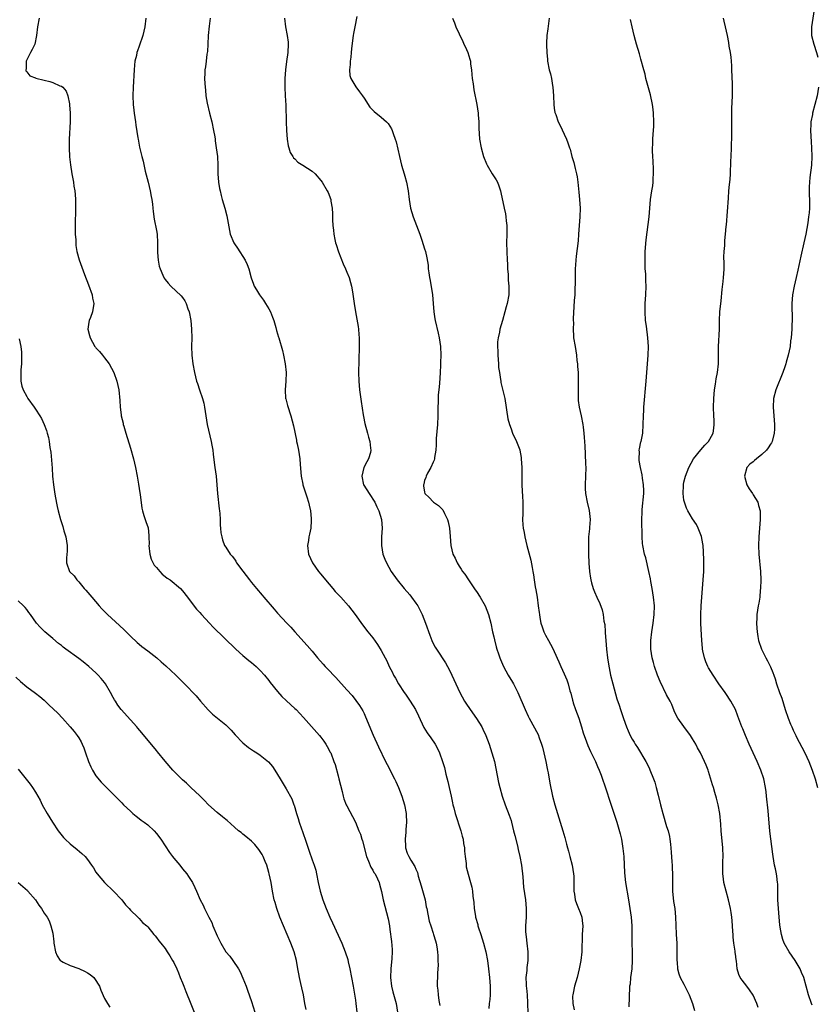
# Model space of a CAD drawing. Units: inches. Extents: x 2562000 to 2565000, y 1530000 to 1533000.
# Drawn here: x 2564631 to 2564816, y 1530345 to 1530573 of the extents above; entities that cross this region are included whole.
import ezdxf

# ---------------------------------------------------------------- set-up
doc = ezdxf.new("R2010")
doc.units = ezdxf.units.IN
doc.header["$MEASUREMENT"] = 0
doc.layers.add('LD25621530_2ft', color=123, linetype='Continuous')

msp = doc.modelspace()

# ---------------------------------------------------------------- linework, layer by layer
at = {"layer": 'LD25621530_2ft'}
for points, elevation in [([(2564815.1, 1530575), (2564814.5, 1530571), (2564814.53, 1530569.47), (2564814.53, 1530569), (2564815.04, 1530566.96), (2564815.65, 1530565), (2564815.93, 1530563.93)], 7874), ([(2564635.82, 1530573), (2564635.44, 1530571), (2564635.24, 1530569), (2564634.84, 1530567), (2564634.26, 1530565.74), (2564633.85, 1530565), (2564633, 1530563.32), (2564632.86, 1530563), (2564632.82, 1530561.18), (2564632.77, 1530561), (2564632.78, 1530560.78), (2564633, 1530560.57), (2564633.66, 1530559.66), (2564635, 1530559.15), (2564635.1, 1530559.1), (2564637, 1530558.6), (2564638.34, 1530558.34), (2564639, 1530558.1), (2564640.66, 1530557.34), (2564641, 1530557.24), (2564641.3, 1530557), (2564642.08, 1530556.08), (2564642.49, 1530555), (2564642.86, 1530553.15), (2564642.91, 1530552.91), (2564643.06, 1530551), (2564643.06, 1530549), (2564642.76, 1530545), (2564642.77, 1530543), (2564642.88, 1530540.88), (2564643.07, 1530539.07), (2564643.41, 1530537), (2564643.76, 1530535), (2564643.89, 1530534.11), (2564644.08, 1530533), (2564644.18, 1530532.18), (2564644.26, 1530531), (2564644.25, 1530529.75), (2564644.27, 1530529), (2564644.26, 1530528.26), (2564644.19, 1530525.81), (2564644.19, 1530525), (2564644.22, 1530523), (2564644.3, 1530521.7), (2564644.32, 1530521), (2564644.37, 1530520.37), (2564644.59, 1530519), (2564645.09, 1530517.09), (2564646.33, 1530513.67), (2564647.26, 1530511.26), (2564648.09, 1530509), (2564648.23, 1530508.23), (2564648.51, 1530507), (2564648.18, 1530505), (2564647.72, 1530503.72), (2564647.43, 1530503), (2564647.34, 1530502.66), (2564647.15, 1530501), (2564647.53, 1530499.53), (2564647.62, 1530499), (2564648.77, 1530497), (2564648.87, 1530496.87), (2564649, 1530496.7), (2564649.83, 1530495.83), (2564650.53, 1530495), (2564651, 1530494.37), (2564652.07, 1530493), (2564653.09, 1530491), (2564653.84, 1530489), (2564654.02, 1530488.02), (2564654.3, 1530487), (2564654.54, 1530484.54), (2564654.62, 1530483), (2564654.83, 1530481.17), (2564654.86, 1530481), (2564655.27, 1530479.27), (2564655.32, 1530479), (2564655.43, 1530478.57), (2564655.89, 1530477), (2564657, 1530473.48), (2564657.68, 1530471), (2564658.13, 1530469), (2564658.52, 1530467), (2564658.84, 1530465.16), (2564659.16, 1530463.16), (2564659.25, 1530462.75), (2564659.59, 1530459.59), (2564659.72, 1530459), (2564660.09, 1530457.91), (2564660.36, 1530457), (2564660.54, 1530456.54), (2564661.04, 1530455.04), (2564661.26, 1530453.26), (2564661.23, 1530453), (2564661.28, 1530451.28), (2564661.24, 1530451), (2564661.43, 1530449), (2564661.78, 1530447.78), (2564662.45, 1530446.45), (2564663, 1530445.88), (2564663.77, 1530445), (2564664.32, 1530444.32), (2564665, 1530443.84), (2564665.43, 1530443.43), (2564666.13, 1530443), (2564668.52, 1530441), (2564669, 1530440.48), (2564670.2, 1530439), (2564670.52, 1530438.52), (2564672.27, 1530436.27), (2564673, 1530435.48), (2564673.39, 1530435), (2564675.24, 1530433), (2564676.1, 1530432.1), (2564681.38, 1530427), (2564683, 1530425.53), (2564684.38, 1530424.38), (2564685, 1530423.88), (2564686.05, 1530423), (2564687, 1530422.09), (2564688, 1530421), (2564689, 1530419.77), (2564689.32, 1530419.32), (2564691, 1530417.22), (2564692.02, 1530416.02), (2564693, 1530415.12), (2564694.08, 1530414.08), (2564695, 1530413.27), (2564695.28, 1530413), (2564697, 1530411.22), (2564700.69, 1530407), (2564701, 1530406.63), (2564701.7, 1530405.7), (2564702.19, 1530405), (2564702.5, 1530404.5), (2564703.2, 1530403.2), (2564703.29, 1530403), (2564704.05, 1530401), (2564704.3, 1530400.3), (2564705, 1530397.71), (2564705.19, 1530397), (2564705.53, 1530395.53), (2564705.93, 1530394.07), (2564706.18, 1530393), (2564706.36, 1530392.36), (2564706.89, 1530391), (2564707, 1530390.76), (2564708.99, 1530387), (2564709.83, 1530385), (2564710.16, 1530384.16), (2564710.49, 1530383), (2564710.62, 1530382.62), (2564711.59, 1530379), (2564712.07, 1530377.93), (2564712.57, 1530376.57), (2564713, 1530375.9), (2564713.3, 1530375.3), (2564713.54, 1530375), (2564714.11, 1530373.89), (2564714.51, 1530373), (2564714.59, 1530372.59), (2564715.06, 1530370.94), (2564715.41, 1530369), (2564716.59, 1530364.59), (2564716.87, 1530363), (2564717, 1530362.16), (2564717.38, 1530359.38), (2564717.51, 1530357.51), (2564717.52, 1530357), (2564717.42, 1530355.42), (2564717.18, 1530353), (2564717.14, 1530351), (2564717.38, 1530349), (2564717.69, 1530347.69), (2564718.41, 1530345), (2564718.71, 1530343)], 7892), ([(2564660.54, 1530573), (2564660.32, 1530571), (2564659.83, 1530569), (2564659, 1530566.53), (2564658.59, 1530565.41), (2564658.47, 1530565), (2564658.34, 1530564.34), (2564658.02, 1530563), (2564657.91, 1530562.09), (2564657.81, 1530561), (2564657.59, 1530557), (2564657.51, 1530555), (2564657.58, 1530553), (2564657.72, 1530551.72), (2564657.82, 1530551), (2564657.99, 1530550.01), (2564658.13, 1530549), (2564658.2, 1530548.2), (2564658.68, 1530545.32), (2564658.72, 1530545), (2564659.1, 1530543.1), (2564659.63, 1530541), (2564659.93, 1530539.93), (2564660.41, 1530537.59), (2564661.05, 1530535.05), (2564661.52, 1530533), (2564661.74, 1530531.74), (2564661.91, 1530531), (2564662.08, 1530529.92), (2564662.18, 1530529), (2564662.23, 1530528.23), (2564662.49, 1530526.49), (2564663, 1530523.89), (2564663.15, 1530523), (2564663.25, 1530521), (2564663.21, 1530519.22), (2564663.26, 1530518.74), (2564663.36, 1530517), (2564663.64, 1530515.64), (2564663.83, 1530515), (2564664.49, 1530513.51), (2564664.69, 1530513), (2564664.79, 1530512.79), (2564665, 1530512.5), (2564665.67, 1530511.67), (2564666.31, 1530511), (2564668.71, 1530508.71), (2564669, 1530508.33), (2564669.55, 1530507.55), (2564669.83, 1530507), (2564670.24, 1530505.76), (2564670.54, 1530505), (2564670.91, 1530503), (2564671.12, 1530501), (2564671.14, 1530499), (2564671.06, 1530497), (2564671.15, 1530495), (2564671.4, 1530493), (2564671.76, 1530491), (2564672.26, 1530489), (2564672.45, 1530488.45), (2564672.92, 1530487), (2564673.62, 1530485), (2564673.91, 1530483.91), (2564674.11, 1530483), (2564674.73, 1530479), (2564675.67, 1530475), (2564675.81, 1530474.19), (2564676.01, 1530473), (2564676.08, 1530472.08), (2564676.43, 1530469.57), (2564676.48, 1530469), (2564676.78, 1530467), (2564676.98, 1530464.98), (2564677.08, 1530463), (2564677.46, 1530459.46), (2564677.55, 1530459), (2564677.64, 1530458.36), (2564677.71, 1530457), (2564677.69, 1530455.69), (2564677.82, 1530455), (2564677.88, 1530453.88), (2564678.07, 1530453), (2564678.28, 1530452.28), (2564678.73, 1530451), (2564679, 1530450.6), (2564680.01, 1530449), (2564680.5, 1530448.51), (2564681, 1530447.79), (2564681.34, 1530447.34), (2564681.53, 1530447), (2564682.96, 1530445.04), (2564684.51, 1530443), (2564685, 1530442.42), (2564686.16, 1530441), (2564687.47, 1530439.47), (2564687.85, 1530439), (2564690.25, 1530436.25), (2564691, 1530435.35), (2564693.11, 1530433), (2564694.05, 1530432.05), (2564694.98, 1530431), (2564697.88, 1530427.88), (2564699, 1530426.54), (2564700.23, 1530425), (2564701.52, 1530423.52), (2564701.99, 1530423), (2564703, 1530421.98), (2564703.92, 1530421), (2564704.46, 1530420.46), (2564707, 1530417.58), (2564708.24, 1530416.24), (2564709.11, 1530415.11), (2564709.97, 1530413.97), (2564710.71, 1530412.71), (2564711, 1530412.08), (2564711.36, 1530411.36), (2564713.1, 1530407.1), (2564714.37, 1530404.37), (2564715.97, 1530401), (2564716.33, 1530400.33), (2564717.01, 1530399), (2564717.7, 1530397.7), (2564718.04, 1530397), (2564718.37, 1530396.37), (2564719.01, 1530395.01), (2564719.78, 1530393), (2564720.37, 1530391), (2564720.75, 1530389), (2564720.78, 1530388.78), (2564720.84, 1530387), (2564720.69, 1530385.31), (2564720.69, 1530385), (2564720.66, 1530384.66), (2564720.5, 1530383), (2564720.57, 1530381.43), (2564720.57, 1530381), (2564721, 1530379.76), (2564721.33, 1530379), (2564721.79, 1530378.21), (2564722.75, 1530376.75), (2564723, 1530376.09), (2564723.36, 1530375.36), (2564723.53, 1530374.47), (2564724.23, 1530372.23), (2564725.12, 1530369), (2564725.41, 1530367.41), (2564725.52, 1530367), (2564725.72, 1530365.72), (2564726.1, 1530364.1), (2564726.43, 1530363), (2564727, 1530361.26), (2564727.1, 1530361), (2564727.52, 1530359.52), (2564727.7, 1530359), (2564727.84, 1530358.16), (2564728, 1530357), (2564728.04, 1530356.04), (2564728.09, 1530355), (2564728.12, 1530353.88), (2564728.08, 1530353), (2564728, 1530352), (2564727.94, 1530349), (2564728.07, 1530348.07), (2564728.11, 1530347), (2564728.29, 1530345.71), (2564728.54, 1530344.54)], 7890), ([(2564675.42, 1530573), (2564675.14, 1530571.14), (2564674.97, 1530568.97), (2564674.87, 1530567), (2564674.76, 1530565.24), (2564674.66, 1530564.66), (2564674.45, 1530563), (2564674.3, 1530561.7), (2564674.19, 1530561), (2564674.18, 1530560.18), (2564674.13, 1530559), (2564674.16, 1530557.84), (2564674.23, 1530557), (2564674.32, 1530556.32), (2564674.43, 1530555), (2564674.71, 1530553.29), (2564675.23, 1530551), (2564675.76, 1530549), (2564676.2, 1530547), (2564676.46, 1530545.54), (2564676.53, 1530545), (2564676.57, 1530544.57), (2564676.83, 1530543), (2564677.08, 1530541), (2564677.18, 1530539), (2564677.21, 1530537), (2564677.35, 1530535), (2564677.59, 1530533.59), (2564677.7, 1530533), (2564677.96, 1530531.96), (2564678.22, 1530531), (2564678.81, 1530529), (2564679.25, 1530527.25), (2564679.85, 1530523.85), (2564680.04, 1530523), (2564680.87, 1530521), (2564681, 1530520.79), (2564681.75, 1530519.75), (2564683.52, 1530517), (2564684, 1530516), (2564684.34, 1530515), (2564684.92, 1530512.92), (2564685.44, 1530511.44), (2564685.62, 1530511), (2564686.11, 1530510.11), (2564686.79, 1530509), (2564687.73, 1530507.73), (2564688.23, 1530507), (2564689, 1530505.74), (2564689.4, 1530505), (2564689.82, 1530503.82), (2564690.14, 1530503), (2564690.62, 1530501.38), (2564690.75, 1530500.75), (2564691.21, 1530499.21), (2564691.28, 1530499), (2564692.12, 1530496.12), (2564692.39, 1530495), (2564692.78, 1530493), (2564692.96, 1530491), (2564692.88, 1530489), (2564692.73, 1530487), (2564692.87, 1530485), (2564692.89, 1530484.89), (2564693.33, 1530483.33), (2564694.1, 1530481), (2564694.67, 1530478.67), (2564695.36, 1530475.36), (2564695.41, 1530475), (2564695.51, 1530474.49), (2564695.83, 1530473), (2564696.14, 1530471), (2564696.25, 1530469.75), (2564696.44, 1530467), (2564696.81, 1530465.19), (2564696.85, 1530465), (2564697.4, 1530463.4), (2564697.75, 1530462.25), (2564698.17, 1530461), (2564698.3, 1530460.3), (2564698.61, 1530459), (2564698.8, 1530457.2), (2564698.81, 1530457), (2564698.77, 1530456.77), (2564698.67, 1530455), (2564698.4, 1530453.6), (2564698.26, 1530453), (2564698.14, 1530452.14), (2564697.95, 1530451), (2564698.19, 1530449), (2564699.11, 1530447), (2564700.48, 1530445), (2564701, 1530444.37), (2564702.05, 1530443), (2564703.79, 1530441), (2564704.36, 1530440.36), (2564705.63, 1530439), (2564707.38, 1530437), (2564708.92, 1530435), (2564710.62, 1530432.62), (2564711.86, 1530431), (2564713, 1530429.6), (2564714.09, 1530428.09), (2564715, 1530426.65), (2564715.87, 1530425), (2564716.28, 1530424.28), (2564716.84, 1530423), (2564717.59, 1530421.59), (2564717.85, 1530421), (2564718.28, 1530420.28), (2564718.95, 1530419), (2564720.29, 1530417), (2564720.56, 1530416.56), (2564721.7, 1530415), (2564722.9, 1530413), (2564723.56, 1530411.56), (2564724.87, 1530408.87), (2564725.64, 1530407.64), (2564726.47, 1530406.47), (2564727.46, 1530405), (2564728.02, 1530404.02), (2564728.48, 1530403), (2564729.17, 1530401), (2564729.58, 1530399.58), (2564729.94, 1530398.06), (2564730.39, 1530396.39), (2564730.72, 1530395), (2564731.15, 1530393), (2564731.44, 1530391.44), (2564731.54, 1530391), (2564731.75, 1530390.25), (2564732.07, 1530389), (2564733.4, 1530385), (2564733.72, 1530383.72), (2564733.93, 1530383), (2564734.04, 1530382.04), (2564734.27, 1530381), (2564734.27, 1530380.27), (2564734.43, 1530379), (2564734.6, 1530377.4), (2564734.61, 1530377), (2564734.66, 1530376.66), (2564735.08, 1530374.92), (2564735.64, 1530373), (2564735.93, 1530371.93), (2564736.07, 1530371), (2564736.16, 1530369.84), (2564736.39, 1530368.39), (2564736.49, 1530367), (2564736.78, 1530365.22), (2564736.82, 1530365), (2564737.29, 1530363.29), (2564737.35, 1530363), (2564737.51, 1530362.49), (2564738, 1530361), (2564738.63, 1530359), (2564739.15, 1530357), (2564739.52, 1530355), (2564739.8, 1530353), (2564740.03, 1530351), (2564740.21, 1530349), (2564740.2, 1530347), (2564740.06, 1530345.94), (2564739.98, 1530345), (2564739.84, 1530343.84)], 7888), ([(2564692.62, 1530573), (2564692.84, 1530571), (2564693.25, 1530569), (2564693.44, 1530567.44), (2564693.47, 1530567), (2564693.35, 1530565), (2564693.06, 1530562.94), (2564692.81, 1530561), (2564692.7, 1530559), (2564692.7, 1530557), (2564692.77, 1530555), (2564692.88, 1530552.88), (2564692.97, 1530549.03), (2564693.05, 1530547), (2564693.22, 1530545), (2564693.46, 1530543.46), (2564693.62, 1530543), (2564693.93, 1530541.93), (2564694.55, 1530541), (2564694.7, 1530540.7), (2564695, 1530540.41), (2564695.68, 1530539.68), (2564696.85, 1530539), (2564699, 1530537.57), (2564699.66, 1530537), (2564701, 1530535.44), (2564701.3, 1530535), (2564702.51, 1530533), (2564702.68, 1530532.68), (2564703.29, 1530531), (2564703.33, 1530530.67), (2564703.61, 1530529), (2564703.69, 1530527.69), (2564703.69, 1530526.31), (2564703.78, 1530525), (2564703.94, 1530523.94), (2564704.02, 1530523), (2564704.26, 1530521.74), (2564704.43, 1530521), (2564704.58, 1530520.58), (2564705.06, 1530518.94), (2564706.16, 1530516.16), (2564706.71, 1530515), (2564707, 1530514.25), (2564707.54, 1530513), (2564707.84, 1530511.84), (2564708.09, 1530511), (2564708.32, 1530509.68), (2564708.69, 1530507), (2564709.05, 1530505), (2564709.37, 1530503.37), (2564709.64, 1530501.64), (2564709.71, 1530501), (2564709.8, 1530499.8), (2564709.85, 1530499), (2564709.87, 1530497), (2564709.81, 1530493.81), (2564709.76, 1530493), (2564709.75, 1530491.74), (2564709.71, 1530491), (2564709.78, 1530489), (2564709.97, 1530487), (2564710.31, 1530484.31), (2564710.83, 1530481.17), (2564710.86, 1530480.86), (2564711.21, 1530479.21), (2564711.78, 1530477), (2564712.06, 1530476.06), (2564712.33, 1530475), (2564712.5, 1530473.5), (2564712.58, 1530473), (2564712.47, 1530472.47), (2564712.05, 1530471), (2564711.64, 1530470.36), (2564710.96, 1530469), (2564710.47, 1530467), (2564710.91, 1530465), (2564710.93, 1530464.93), (2564712.22, 1530463), (2564713.52, 1530461), (2564713.95, 1530459.95), (2564714.45, 1530459), (2564715.03, 1530457), (2564715.17, 1530455), (2564715.05, 1530453), (2564715.04, 1530451), (2564715.37, 1530449), (2564715.79, 1530447.79), (2564716.16, 1530447), (2564717.31, 1530445), (2564718.65, 1530443), (2564720.26, 1530441), (2564721.56, 1530439.56), (2564722, 1530439), (2564723, 1530437.63), (2564723.41, 1530437), (2564723.97, 1530435.97), (2564724.42, 1530435), (2564725.24, 1530433), (2564726.22, 1530430.22), (2564726.69, 1530429), (2564726.78, 1530428.78), (2564727.47, 1530427.47), (2564727.75, 1530427), (2564729.84, 1530423.84), (2564730.3, 1530423), (2564731, 1530421.64), (2564731.3, 1530421), (2564732.2, 1530419), (2564733.14, 1530417), (2564734.21, 1530415), (2564734.51, 1530414.51), (2564735.52, 1530413), (2564737, 1530410.96), (2564738.22, 1530409), (2564738.48, 1530408.48), (2564739.15, 1530407), (2564739.91, 1530405), (2564740.59, 1530403), (2564741.15, 1530401), (2564742.14, 1530396.14), (2564742.43, 1530395), (2564742.97, 1530393), (2564743.67, 1530391), (2564744.58, 1530388.58), (2564745, 1530387.33), (2564745.09, 1530387), (2564745.61, 1530385), (2564745.87, 1530383.87), (2564746.47, 1530381.53), (2564746.68, 1530380.68), (2564747.05, 1530379), (2564747.39, 1530377), (2564747.7, 1530374.3), (2564747.91, 1530371.91), (2564748.32, 1530369), (2564748.53, 1530367), (2564748.5, 1530365), (2564748.36, 1530363), (2564748.35, 1530361.65), (2564748.39, 1530361), (2564748.47, 1530360.47), (2564748.63, 1530359), (2564748.88, 1530357), (2564748.88, 1530355), (2564748.66, 1530353.34), (2564748.64, 1530352.63), (2564748.45, 1530351), (2564748.48, 1530349.52), (2564748.51, 1530349), (2564748.55, 1530348.55), (2564748.73, 1530347), (2564748.83, 1530345.17), (2564748.83, 1530344.83), (2564748.92, 1530343)], 7886), ([(2564709.34, 1530573.34), (2564708.87, 1530571), (2564708.54, 1530569.46), (2564708.47, 1530569), (2564708.44, 1530568.44), (2564708.11, 1530565.89), (2564708.06, 1530565), (2564707.93, 1530563.93), (2564707.79, 1530563), (2564707.76, 1530562.24), (2564707.61, 1530561), (2564707.71, 1530559.71), (2564707.93, 1530559), (2564709.12, 1530557.12), (2564709.94, 1530555.94), (2564710.68, 1530555), (2564711, 1530554.45), (2564712.37, 1530552.37), (2564713, 1530551.7), (2564713.36, 1530551.36), (2564715, 1530550.06), (2564716.18, 1530549), (2564716.59, 1530548.59), (2564717.37, 1530547.37), (2564717.51, 1530547), (2564717.74, 1530546.26), (2564718.22, 1530545), (2564718.4, 1530544.4), (2564719.17, 1530541), (2564719.7, 1530539), (2564720.28, 1530537), (2564720.41, 1530536.41), (2564720.8, 1530535), (2564721.21, 1530533), (2564721.43, 1530531), (2564721.73, 1530529), (2564722.35, 1530527), (2564723.17, 1530525), (2564723.91, 1530523), (2564724.39, 1530521.61), (2564725, 1530519.59), (2564725.21, 1530519), (2564725.55, 1530517.55), (2564725.83, 1530515.83), (2564725.87, 1530515), (2564725.97, 1530514.03), (2564726.13, 1530513), (2564726.27, 1530512.27), (2564726.8, 1530509), (2564727, 1530507), (2564727.14, 1530505), (2564727.4, 1530503.4), (2564727.45, 1530503), (2564728.11, 1530500.11), (2564728.39, 1530499), (2564728.69, 1530497), (2564728.76, 1530495), (2564728.7, 1530493.3), (2564728.7, 1530492.7), (2564728.63, 1530491), (2564728.47, 1530488.47), (2564728.31, 1530487), (2564728.16, 1530485.84), (2564728.11, 1530485), (2564728.11, 1530484.11), (2564728.06, 1530483), (2564728.06, 1530481.94), (2564728.09, 1530481), (2564728, 1530479), (2564727.72, 1530475.72), (2564727.69, 1530475), (2564727.71, 1530474.29), (2564727.61, 1530473), (2564727.3, 1530471.3), (2564727.3, 1530471), (2564727.26, 1530470.74), (2564727, 1530470.28), (2564726.44, 1530469), (2564725.69, 1530467.69), (2564725.35, 1530467), (2564725.29, 1530466.71), (2564725, 1530465.99), (2564724.81, 1530465.19), (2564724.74, 1530465), (2564724.76, 1530464.76), (2564725, 1530463.31), (2564725.08, 1530463), (2564726.08, 1530462.08), (2564727, 1530461.08), (2564727.08, 1530461), (2564728.24, 1530460.24), (2564729.22, 1530459.22), (2564729.6, 1530458.4), (2564730.33, 1530457), (2564730.47, 1530456.47), (2564730.8, 1530455), (2564730.94, 1530453.06), (2564731.07, 1530451), (2564731.57, 1530449), (2564732.05, 1530448.05), (2564732.51, 1530447), (2564733, 1530446.21), (2564733.5, 1530445.5), (2564733.76, 1530445), (2564734.31, 1530444.31), (2564735.13, 1530443), (2564736.72, 1530440.72), (2564737, 1530440.35), (2564737.88, 1530439), (2564739.05, 1530437), (2564739.8, 1530435), (2564740.32, 1530433), (2564740.73, 1530431), (2564741, 1530429.81), (2564741.14, 1530429.14), (2564741.55, 1530427.55), (2564741.72, 1530427), (2564742.12, 1530425.88), (2564742.41, 1530425), (2564742.57, 1530424.57), (2564743.28, 1530423), (2564744.36, 1530421), (2564745.35, 1530419.35), (2564745.54, 1530419), (2564746.56, 1530417), (2564748.28, 1530413), (2564749, 1530411.47), (2564749.23, 1530411), (2564751.24, 1530407.24), (2564751.5, 1530406.5), (2564752.08, 1530405), (2564752.29, 1530404.29), (2564752.61, 1530403), (2564753.04, 1530401), (2564753.35, 1530399.35), (2564753.45, 1530399), (2564753.59, 1530398.41), (2564753.99, 1530395.99), (2564754.61, 1530393), (2564755.13, 1530391), (2564755.72, 1530389), (2564757, 1530385), (2564757.45, 1530383.45), (2564757.86, 1530381.86), (2564758.06, 1530381), (2564758.27, 1530380.27), (2564758.59, 1530379), (2564759.14, 1530377), (2564759.47, 1530375), (2564759.5, 1530374.5), (2564759.52, 1530373), (2564759.49, 1530371.48), (2564759.52, 1530371), (2564759.66, 1530370.34), (2564759.87, 1530369), (2564760.17, 1530368.17), (2564760.64, 1530367), (2564761, 1530366.04), (2564761.36, 1530365), (2564761.54, 1530363.54), (2564761.58, 1530363), (2564761.47, 1530361), (2564761.36, 1530357), (2564761.11, 1530355), (2564760.73, 1530353), (2564760.3, 1530351), (2564760, 1530350), (2564759.72, 1530349), (2564759.4, 1530347.4), (2564759.28, 1530347), (2564759.25, 1530346.75), (2564759.3, 1530345), (2564759.59, 1530343.59)], 7884), ([(2564731.44, 1530573), (2564731.91, 1530571.91), (2564732.26, 1530571), (2564733, 1530569.36), (2564733.15, 1530569), (2564733.78, 1530567.78), (2564734.1, 1530567), (2564734.42, 1530566.42), (2564735, 1530565.06), (2564735.5, 1530563.5), (2564735.6, 1530563), (2564735.66, 1530562.34), (2564735.86, 1530561), (2564735.96, 1530559.96), (2564736.03, 1530559), (2564736.21, 1530557.79), (2564736.43, 1530556.43), (2564737.09, 1530553), (2564737.38, 1530551), (2564737.42, 1530550.58), (2564737.52, 1530549), (2564737.54, 1530547.54), (2564737.72, 1530545), (2564738.06, 1530543), (2564738.62, 1530541), (2564739.31, 1530539.31), (2564739.46, 1530539), (2564740.67, 1530537), (2564741.57, 1530535.57), (2564741.84, 1530535), (2564742.19, 1530534.19), (2564742.55, 1530533), (2564742.64, 1530532.64), (2564743.38, 1530529), (2564743.69, 1530527.69), (2564743.82, 1530527), (2564743.91, 1530526.09), (2564744.04, 1530525), (2564744.04, 1530523), (2564743.98, 1530521), (2564744.03, 1530519), (2564744.14, 1530517), (2564744.16, 1530516.16), (2564744.22, 1530515), (2564744.32, 1530513.68), (2564744.37, 1530512.37), (2564744.52, 1530511), (2564744.5, 1530509.5), (2564744.47, 1530509), (2564744.08, 1530507), (2564743.84, 1530506.16), (2564743.55, 1530505), (2564743, 1530503), (2564742.42, 1530501), (2564742.32, 1530500.32), (2564742.01, 1530499), (2564741.89, 1530498.11), (2564741.86, 1530497), (2564741.92, 1530495.92), (2564741.93, 1530495), (2564742, 1530494), (2564742.11, 1530493), (2564742.14, 1530492.14), (2564742.32, 1530491), (2564742.59, 1530489.41), (2564742.63, 1530489), (2564742.68, 1530488.68), (2564743.53, 1530485), (2564744.29, 1530480.28), (2564744.62, 1530479), (2564745, 1530477.97), (2564745.37, 1530477), (2564746.27, 1530475), (2564747, 1530473.14), (2564747.04, 1530473), (2564747.33, 1530471.33), (2564747.37, 1530471), (2564747.48, 1530469), (2564747.47, 1530467.47), (2564747.51, 1530466.49), (2564747.5, 1530465), (2564747.55, 1530463.55), (2564747.64, 1530462.36), (2564747.71, 1530461), (2564747.72, 1530458.28), (2564747.68, 1530457), (2564747.75, 1530455.75), (2564747.84, 1530455), (2564748.05, 1530453.95), (2564748.21, 1530453), (2564748.67, 1530451), (2564749.55, 1530447.55), (2564749.91, 1530445.91), (2564750.06, 1530445), (2564750.21, 1530444.21), (2564750.36, 1530443), (2564750.6, 1530441.4), (2564750.74, 1530440.74), (2564751.03, 1530439.03), (2564751.31, 1530437), (2564751.48, 1530435.48), (2564751.55, 1530435), (2564751.7, 1530434.3), (2564751.92, 1530433), (2564752.17, 1530432.17), (2564752.6, 1530431), (2564753, 1530430.2), (2564753.64, 1530429), (2564754.15, 1530428.15), (2564754.75, 1530427), (2564755, 1530426.48), (2564756.08, 1530424.08), (2564756.51, 1530423), (2564757.3, 1530421.3), (2564757.88, 1530419.88), (2564758.18, 1530419), (2564758.64, 1530417.36), (2564758.81, 1530416.81), (2564759.23, 1530415.23), (2564759.28, 1530415), (2564759.4, 1530414.6), (2564759.94, 1530413), (2564760.67, 1530411), (2564761.33, 1530409), (2564761.67, 1530407.67), (2564762.47, 1530405.53), (2564762.74, 1530404.74), (2564763.35, 1530403.35), (2564763.54, 1530403), (2564764.52, 1530401), (2564765, 1530399.84), (2564765.37, 1530399), (2564765.82, 1530397.82), (2564767, 1530394.42), (2564767.84, 1530391.84), (2564768.74, 1530389.26), (2564769.5, 1530387), (2564770.28, 1530384.28), (2564770.54, 1530383), (2564770.89, 1530380.89), (2564771.06, 1530379.06), (2564771.23, 1530375.23), (2564771.49, 1530373), (2564772.19, 1530369), (2564772.49, 1530367), (2564772.77, 1530365), (2564772.94, 1530363), (2564772.96, 1530360.96), (2564772.94, 1530359), (2564773, 1530357), (2564773.03, 1530355), (2564772.91, 1530353), (2564772.66, 1530351), (2564772.52, 1530349.48), (2564772.44, 1530349), (2564772.37, 1530348.37), (2564772.31, 1530347), (2564772.3, 1530345.7), (2564772.25, 1530345), (2564772.24, 1530344.24)], 7882), ([(2564753.81, 1530573), (2564753.5, 1530570.5), (2564753.29, 1530569), (2564753.19, 1530567.19), (2564753.19, 1530567), (2564753.22, 1530566.78), (2564753.26, 1530565), (2564753.4, 1530563.4), (2564753.47, 1530563), (2564753.84, 1530561), (2564754.1, 1530560.1), (2564754.33, 1530559), (2564754.6, 1530557.4), (2564754.68, 1530557), (2564754.8, 1530555), (2564754.89, 1530553), (2564755, 1530552.19), (2564755.16, 1530551.16), (2564755.21, 1530551), (2564755.34, 1530550.66), (2564755.92, 1530549), (2564756.28, 1530548.28), (2564757.82, 1530545), (2564758.17, 1530544.17), (2564758.53, 1530543), (2564758.66, 1530542.66), (2564759.1, 1530541), (2564759.55, 1530539.55), (2564759.8, 1530538.19), (2564760.13, 1530537), (2564760.28, 1530536.28), (2564760.49, 1530535), (2564760.72, 1530532.72), (2564760.85, 1530531), (2564760.97, 1530529), (2564760.93, 1530527), (2564760.61, 1530523), (2564760.51, 1530521.49), (2564760.06, 1530517.94), (2564759.96, 1530517), (2564759.94, 1530515.94), (2564759.87, 1530515), (2564759.83, 1530514.17), (2564759.85, 1530513), (2564759.85, 1530511.85), (2564759.79, 1530510.21), (2564759.73, 1530509), (2564759.63, 1530507.63), (2564759.41, 1530503.41), (2564759.41, 1530503), (2564759.42, 1530502.58), (2564759.36, 1530501), (2564759.42, 1530499.42), (2564759.47, 1530499), (2564759.82, 1530497), (2564760.02, 1530496.02), (2564760.14, 1530495), (2564760.25, 1530493.75), (2564760.35, 1530493), (2564760.41, 1530492.41), (2564760.5, 1530491), (2564760.56, 1530489), (2564760.5, 1530487), (2564760.52, 1530485), (2564760.56, 1530484.56), (2564760.78, 1530483), (2564761.24, 1530481), (2564761.61, 1530479), (2564761.67, 1530478.33), (2564761.84, 1530477), (2564761.94, 1530475.94), (2564762, 1530475), (2564762.04, 1530473.96), (2564762.18, 1530472.18), (2564762.22, 1530469.78), (2564762.27, 1530469), (2564762.23, 1530467), (2564762.12, 1530465), (2564762.17, 1530464.17), (2564762.19, 1530463), (2564762.6, 1530461), (2564763.09, 1530459.09), (2564763.31, 1530457), (2564763.17, 1530455.17), (2564763.16, 1530454.84), (2564762.95, 1530453), (2564762.9, 1530451), (2564762.94, 1530448.94), (2564763, 1530446.88), (2564763.14, 1530445), (2564763.39, 1530443.39), (2564763.47, 1530443), (2564763.65, 1530442.35), (2564764, 1530441), (2564764.28, 1530440.28), (2564764.83, 1530439), (2564765.55, 1530437.55), (2564766.09, 1530436.09), (2564766.33, 1530435), (2564766.5, 1530433.5), (2564766.67, 1530432.67), (2564766.77, 1530431), (2564766.8, 1530430.8), (2564766.94, 1530429), (2564767.11, 1530427), (2564767.32, 1530425), (2564767.52, 1530423.52), (2564768.03, 1530421), (2564768.52, 1530419), (2564769.5, 1530415.5), (2564770, 1530414), (2564770.3, 1530413), (2564771, 1530410.93), (2564771.69, 1530409), (2564772.11, 1530408.11), (2564772.52, 1530407), (2564773, 1530406.16), (2564773.45, 1530405.45), (2564773.7, 1530405), (2564774.24, 1530404.24), (2564776.19, 1530401), (2564776.47, 1530400.47), (2564777, 1530399.32), (2564777.11, 1530399.11), (2564777.99, 1530397), (2564778.24, 1530396.24), (2564778.59, 1530395), (2564779, 1530393.22), (2564779.56, 1530391), (2564780.11, 1530389), (2564781, 1530385.97), (2564781.32, 1530385), (2564781.64, 1530383.64), (2564781.77, 1530383), (2564781.9, 1530381.9), (2564782.05, 1530380.05), (2564782.19, 1530377.81), (2564782.27, 1530377), (2564782.31, 1530376.31), (2564782.36, 1530375), (2564782.36, 1530374.36), (2564782.33, 1530373), (2564782.35, 1530372.35), (2564782.33, 1530371), (2564782.58, 1530368.58), (2564782.86, 1530367), (2564783.08, 1530365), (2564783.13, 1530363.13), (2564783.22, 1530361), (2564783.32, 1530359), (2564783.36, 1530357), (2564783.35, 1530355), (2564783.4, 1530354.6), (2564783.53, 1530353), (2564783.85, 1530351.85), (2564784.16, 1530351), (2564785, 1530349.46), (2564785.79, 1530347.79), (2564786.19, 1530347), (2564786.95, 1530345), (2564787.42, 1530343.42)], 7880), ([(2564802.13, 1530344.13), (2564801.84, 1530345), (2564801, 1530346.94), (2564800.17, 1530348.17), (2564799.53, 1530349), (2564799, 1530349.76), (2564798.44, 1530350.44), (2564798.01, 1530351), (2564797.69, 1530351.69), (2564797.28, 1530353), (2564797.12, 1530354.88), (2564797.07, 1530355.07), (2564797, 1530355.91), (2564796.88, 1530356.88), (2564796.88, 1530357.12), (2564796.57, 1530359), (2564796.39, 1530360.39), (2564796.35, 1530361), (2564796.33, 1530361.67), (2564796.24, 1530363), (2564796.12, 1530364.12), (2564796.08, 1530365), (2564795.92, 1530366.08), (2564795.76, 1530367), (2564795.32, 1530369), (2564794.75, 1530371), (2564794.25, 1530373), (2564794.12, 1530373.88), (2564794, 1530375), (2564794.02, 1530376.02), (2564794.01, 1530377), (2564794.03, 1530377.97), (2564794.05, 1530379), (2564793.97, 1530381), (2564793.62, 1530385), (2564793.52, 1530386.48), (2564793.27, 1530389), (2564792.92, 1530391), (2564792.55, 1530392.55), (2564792.13, 1530393.87), (2564791.81, 1530395), (2564791.64, 1530395.64), (2564790.7, 1530398.7), (2564790.6, 1530399), (2564790.12, 1530400.12), (2564789.79, 1530401), (2564788.81, 1530403), (2564788.15, 1530404.15), (2564787.71, 1530405), (2564787, 1530406.24), (2564786.53, 1530407), (2564785, 1530409.14), (2564783.62, 1530411), (2564783, 1530412.21), (2564782.75, 1530412.75), (2564782.17, 1530414.17), (2564781.79, 1530415), (2564781, 1530416.45), (2564779.48, 1530419.48), (2564778.88, 1530421), (2564778.19, 1530423), (2564777.93, 1530423.93), (2564777.66, 1530425), (2564777.37, 1530427), (2564777.37, 1530429), (2564777.57, 1530431), (2564777.87, 1530433), (2564778.14, 1530435), (2564778.19, 1530437), (2564777.99, 1530439), (2564777.65, 1530441), (2564777.34, 1530442.66), (2564777.26, 1530443.26), (2564776.91, 1530445), (2564776.16, 1530448.16), (2564775.9, 1530449), (2564775.48, 1530451), (2564775.43, 1530451.43), (2564775.34, 1530453), (2564775.34, 1530454.66), (2564775.27, 1530455.27), (2564775.26, 1530457), (2564775.32, 1530458.68), (2564775.31, 1530459), (2564775.33, 1530459.33), (2564775.69, 1530463), (2564775.7, 1530463.7), (2564775.68, 1530465), (2564775.43, 1530466.57), (2564775.33, 1530467.33), (2564774.93, 1530469), (2564774.67, 1530470.67), (2564774.61, 1530471), (2564774.68, 1530472.68), (2564774.66, 1530473), (2564774.69, 1530473.31), (2564775.04, 1530474.96), (2564775.07, 1530475.07), (2564775.46, 1530477), (2564775.59, 1530479), (2564775.62, 1530481), (2564775.71, 1530482.29), (2564775.75, 1530483), (2564776.24, 1530489), (2564776.41, 1530491), (2564776.6, 1530493), (2564776.76, 1530495), (2564776.8, 1530497), (2564776.66, 1530499), (2564776.3, 1530501.7), (2564776.14, 1530503), (2564776.02, 1530505), (2564776.05, 1530507), (2564776.18, 1530509), (2564776.26, 1530511), (2564776.21, 1530512.21), (2564776.19, 1530513), (2564776.15, 1530513.85), (2564776.06, 1530515), (2564776.01, 1530516.01), (2564775.99, 1530517), (2564776.06, 1530519), (2564776.29, 1530521.71), (2564776.76, 1530525.24), (2564776.93, 1530527), (2564777.08, 1530529), (2564777.28, 1530531), (2564777.59, 1530533), (2564777.79, 1530534.21), (2564777.88, 1530535), (2564777.91, 1530535.91), (2564777.99, 1530537), (2564777.95, 1530538.05), (2564777.91, 1530539.91), (2564777.82, 1530541), (2564777.75, 1530542.25), (2564777.75, 1530543), (2564777.78, 1530543.78), (2564777.79, 1530545), (2564777.86, 1530546.14), (2564777.95, 1530547), (2564778, 1530548), (2564778.03, 1530549), (2564777.92, 1530551), (2564777.84, 1530551.84), (2564777.7, 1530553), (2564777.27, 1530555.27), (2564776.22, 1530559), (2564776.01, 1530560.01), (2564775.7, 1530561), (2564775, 1530563.51), (2564774.69, 1530564.69), (2564774.03, 1530567), (2564773.83, 1530567.83), (2564773.5, 1530569), (2564772.99, 1530571), (2564772.67, 1530572.67)], 7878), ([(2564814.64, 1530344.64), (2564814.47, 1530345), (2564813.78, 1530347), (2564812.7, 1530351), (2564812.22, 1530352.22), (2564811.89, 1530353), (2564810.7, 1530355), (2564809.37, 1530357), (2564808.2, 1530359), (2564807.85, 1530359.85), (2564807.54, 1530361), (2564807.29, 1530362.71), (2564807.19, 1530363.19), (2564807.01, 1530365), (2564806.84, 1530367), (2564806.75, 1530369), (2564806.74, 1530371), (2564806.68, 1530372.68), (2564806.65, 1530373), (2564806.47, 1530374.47), (2564806.37, 1530375), (2564806.17, 1530376.17), (2564805.97, 1530377), (2564805.64, 1530379), (2564805.56, 1530379.56), (2564804.89, 1530384.89), (2564804.44, 1530389.56), (2564804.13, 1530393), (2564804.01, 1530393.99), (2564803.88, 1530395), (2564803.44, 1530397), (2564802.78, 1530399), (2564801.93, 1530401), (2564800.06, 1530405), (2564799.21, 1530407), (2564798.59, 1530408.59), (2564798.41, 1530409), (2564797.49, 1530411.49), (2564796.92, 1530413), (2564795.84, 1530415), (2564794.7, 1530416.7), (2564794.52, 1530417), (2564793.08, 1530419), (2564791.72, 1530421), (2564790.71, 1530422.71), (2564790.56, 1530423), (2564790.06, 1530424.06), (2564789.72, 1530425), (2564789.38, 1530426.62), (2564789.29, 1530427), (2564789.26, 1530427.26), (2564789.13, 1530429), (2564788.91, 1530432.91), (2564788.87, 1530435), (2564788.97, 1530437.03), (2564789.12, 1530439), (2564789.48, 1530443), (2564789.6, 1530445), (2564789.6, 1530447.6), (2564789.54, 1530449.54), (2564789.43, 1530451), (2564789.38, 1530451.38), (2564789.06, 1530453.06), (2564788.3, 1530455), (2564787.87, 1530455.87), (2564787, 1530457.18), (2564785.92, 1530459), (2564785.61, 1530459.61), (2564785.09, 1530461), (2564785, 1530461.46), (2564784.78, 1530463), (2564784.86, 1530464.86), (2564784.89, 1530465.11), (2564785, 1530465.62), (2564785.35, 1530467), (2564786.12, 1530469), (2564787.2, 1530471), (2564788.9, 1530473.1), (2564789.83, 1530474.17), (2564790.66, 1530475), (2564791, 1530475.6), (2564791.75, 1530477), (2564791.88, 1530478.12), (2564792.02, 1530479), (2564791.99, 1530479.99), (2564791.91, 1530481), (2564791.81, 1530483), (2564791.88, 1530485), (2564792.08, 1530487), (2564792.29, 1530488.29), (2564792.46, 1530489.54), (2564792.73, 1530491), (2564792.96, 1530493), (2564792.99, 1530497.01), (2564793.23, 1530501), (2564793.23, 1530503), (2564793.32, 1530505), (2564793.59, 1530507.59), (2564793.81, 1530510.19), (2564794.07, 1530512.07), (2564794.15, 1530513), (2564794.19, 1530513.81), (2564794.29, 1530515), (2564794.3, 1530516.3), (2564794.26, 1530517.74), (2564794.3, 1530519), (2564794.42, 1530520.42), (2564794.44, 1530521), (2564794.47, 1530521.53), (2564794.63, 1530523), (2564794.77, 1530524.77), (2564794.82, 1530525.18), (2564795.3, 1530531.3), (2564795.41, 1530533), (2564795.53, 1530534.47), (2564795.66, 1530535.66), (2564795.77, 1530537), (2564795.87, 1530539.87), (2564795.89, 1530541), (2564796, 1530543), (2564796.03, 1530544.03), (2564796.09, 1530545), (2564796.11, 1530545.89), (2564796.04, 1530548.04), (2564796.06, 1530551), (2564796.11, 1530552.11), (2564796.22, 1530555), (2564796.21, 1530556.21), (2564796.24, 1530557), (2564796.23, 1530557.77), (2564796.11, 1530561), (2564796.04, 1530561.96), (2564795.99, 1530563), (2564795.92, 1530563.92), (2564795.77, 1530565), (2564795.49, 1530566.51), (2564795.36, 1530567.36), (2564795.04, 1530569), (2564794.63, 1530571), (2564794.3, 1530572.3), (2564794.16, 1530573)], 7876), ([(2564816.11, 1530557), (2564815.78, 1530555), (2564815.27, 1530553), (2564814.74, 1530551), (2564814.7, 1530550.7), (2564814.38, 1530549), (2564814.37, 1530548.37), (2564814.28, 1530547), (2564814.39, 1530544.39), (2564814.49, 1530543), (2564814.58, 1530541), (2564814.5, 1530539), (2564814.14, 1530536.14), (2564814.01, 1530535), (2564813.97, 1530533.97), (2564813.96, 1530533), (2564813.99, 1530531.99), (2564814.04, 1530531), (2564814.03, 1530529), (2564813.94, 1530527.94), (2564813.83, 1530527), (2564813.65, 1530525.65), (2564813.17, 1530523), (2564812.75, 1530521), (2564812.06, 1530517.94), (2564811.34, 1530514.66), (2564810.92, 1530513), (2564810.49, 1530511), (2564810.14, 1530509), (2564809.97, 1530507), (2564810.04, 1530503), (2564809.98, 1530502.02), (2564809.95, 1530501), (2564809.78, 1530499), (2564809.68, 1530498.32), (2564809.54, 1530497), (2564809.14, 1530495), (2564808.63, 1530493.37), (2564808.55, 1530493), (2564808.34, 1530492.34), (2564807.87, 1530491), (2564806.29, 1530487), (2564805.75, 1530485), (2564805.63, 1530483), (2564805.93, 1530479), (2564805.92, 1530477.92), (2564805.9, 1530477), (2564805.4, 1530475), (2564805.25, 1530474.75), (2564805, 1530474.4), (2564804.46, 1530473.54), (2564804.08, 1530473), (2564803, 1530472.04), (2564801.76, 1530471), (2564801.33, 1530470.67), (2564801, 1530470.36), (2564800.24, 1530469.76), (2564799.56, 1530469), (2564798.98, 1530467), (2564799.56, 1530465), (2564800.06, 1530464.06), (2564800.82, 1530463), (2564801, 1530462.68), (2564802.08, 1530461), (2564802.27, 1530460.27), (2564802.63, 1530459), (2564802.6, 1530457.4), (2564802.61, 1530457), (2564802.45, 1530455), (2564802.33, 1530453), (2564802.28, 1530451), (2564802.34, 1530449), (2564802.74, 1530445), (2564802.78, 1530443), (2564802.7, 1530441), (2564802.66, 1530440.66), (2564802.52, 1530439), (2564802.34, 1530437.66), (2564802.18, 1530437), (2564802, 1530436), (2564801.88, 1530435), (2564801.86, 1530434.14), (2564801.81, 1530433), (2564801.85, 1530431.85), (2564801.9, 1530431), (2564802.08, 1530429.92), (2564802.21, 1530429), (2564802.94, 1530427), (2564803.93, 1530425), (2564804.32, 1530424.32), (2564805, 1530422.88), (2564805.57, 1530421.57), (2564805.77, 1530421), (2564806.11, 1530420.11), (2564806.43, 1530419), (2564807.12, 1530417), (2564807.63, 1530415.63), (2564808.44, 1530413), (2564809.08, 1530411), (2564809.67, 1530409.67), (2564809.93, 1530409), (2564810.27, 1530408.27), (2564810.84, 1530407), (2564811, 1530406.67), (2564812.3, 1530404.3), (2564812.96, 1530403), (2564813.87, 1530401), (2564814.64, 1530399), (2564815.35, 1530397), (2564815.92, 1530395)], 7874), ([(2564631.2, 1530498.8), (2564631.58, 1530497), (2564631.74, 1530495.74), (2564631.8, 1530495), (2564631.77, 1530493), (2564631.64, 1530491.64), (2564631.61, 1530491), (2564631.63, 1530490.37), (2564631.59, 1530489), (2564631.86, 1530487.86), (2564632.12, 1530487), (2564633, 1530485.42), (2564633.26, 1530485), (2564634.68, 1530483), (2564635, 1530482.53), (2564636, 1530481), (2564636.36, 1530480.36), (2564637.03, 1530479), (2564637.57, 1530477.57), (2564637.74, 1530477), (2564638, 1530476), (2564638.18, 1530475), (2564638.36, 1530473.64), (2564638.54, 1530472.54), (2564638.72, 1530470.72), (2564638.87, 1530468.87), (2564638.97, 1530467), (2564639.15, 1530465), (2564639.38, 1530463.38), (2564639.59, 1530462.41), (2564639.99, 1530459.99), (2564640.23, 1530459), (2564640.79, 1530457), (2564641.35, 1530455.35), (2564641.6, 1530454.4), (2564642.02, 1530453), (2564642.32, 1530451), (2564642.32, 1530449.68), (2564642.15, 1530448.16), (2564642.15, 1530447), (2564642.89, 1530445), (2564643.94, 1530443.94), (2564644.57, 1530443), (2564645, 1530442.56), (2564646.29, 1530441), (2564646.63, 1530440.63), (2564647.56, 1530439.56), (2564648, 1530439), (2564649.71, 1530437), (2564650.36, 1530436.36), (2564651.65, 1530435), (2564654.47, 1530432.47), (2564655.49, 1530431.49), (2564657, 1530429.97), (2564658.52, 1530428.52), (2564659, 1530428.12), (2564659.62, 1530427.62), (2564661, 1530426.61), (2564663.04, 1530425), (2564664.1, 1530424.1), (2564665.15, 1530423.15), (2564667.48, 1530421), (2564669.46, 1530419), (2564672.16, 1530416.16), (2564673.15, 1530415), (2564674.95, 1530412.95), (2564675.98, 1530411.98), (2564679, 1530409.45), (2564679.5, 1530409), (2564680.24, 1530408.24), (2564681.19, 1530407.19), (2564683, 1530405.32), (2564684.26, 1530404.26), (2564685, 1530403.79), (2564685.46, 1530403.46), (2564686.24, 1530403), (2564687, 1530402.47), (2564688.94, 1530400.94), (2564689.82, 1530399.82), (2564690.4, 1530399), (2564691, 1530398.03), (2564691.58, 1530397), (2564693, 1530394.7), (2564694.33, 1530392.33), (2564694.8, 1530391), (2564694.87, 1530390.87), (2564695.4, 1530389), (2564695.8, 1530387.8), (2564696.02, 1530387), (2564696.55, 1530385.45), (2564696.79, 1530384.79), (2564697, 1530384.13), (2564697.4, 1530383), (2564698.28, 1530380.28), (2564699, 1530378.28), (2564699.49, 1530377), (2564699.83, 1530375.83), (2564700.03, 1530375), (2564700.41, 1530373), (2564700.83, 1530371), (2564701.44, 1530369), (2564702.21, 1530367), (2564703.07, 1530365), (2564703.69, 1530363.69), (2564705.84, 1530359), (2564706.65, 1530357), (2564707.22, 1530355.22), (2564707.34, 1530354.66), (2564707.73, 1530353), (2564708.13, 1530351), (2564708.49, 1530349), (2564709, 1530345.82), (2564709.11, 1530345), (2564709.34, 1530343)], 7894), ([(2564697.65, 1530343.65), (2564697.34, 1530345), (2564696.97, 1530347), (2564696.63, 1530348.63), (2564696.37, 1530349.63), (2564696.07, 1530351), (2564695.92, 1530351.92), (2564695.72, 1530353), (2564695.39, 1530355), (2564694.85, 1530357), (2564694.06, 1530359), (2564692.37, 1530363), (2564691.56, 1530365), (2564690.84, 1530367), (2564690.41, 1530368.41), (2564690.25, 1530369), (2564689.85, 1530371), (2564689.51, 1530373), (2564689.09, 1530375), (2564689, 1530375.32), (2564688.49, 1530377), (2564688.12, 1530377.88), (2564687.69, 1530379), (2564687.46, 1530379.46), (2564686.67, 1530380.67), (2564685.77, 1530381.77), (2564685, 1530382.54), (2564683.67, 1530383.67), (2564683, 1530384.23), (2564682.55, 1530384.55), (2564681.96, 1530385), (2564681, 1530385.83), (2564679.33, 1530387.33), (2564679, 1530387.58), (2564678.24, 1530388.24), (2564677, 1530389.17), (2564675, 1530390.99), (2564674.04, 1530392.04), (2564673, 1530393.09), (2564670.94, 1530395), (2564669.96, 1530395.96), (2564669, 1530396.79), (2564667, 1530398.77), (2564666.79, 1530399), (2564665, 1530401.05), (2564663.26, 1530403.26), (2564663, 1530403.54), (2564659.61, 1530407.61), (2564658.68, 1530408.68), (2564658.43, 1530409), (2564657, 1530410.63), (2564654.86, 1530413), (2564654.07, 1530414.07), (2564653.48, 1530415), (2564653.28, 1530415.28), (2564653, 1530415.79), (2564652.36, 1530417), (2564651.17, 1530419), (2564651, 1530419.25), (2564650.21, 1530420.21), (2564649.53, 1530421), (2564649, 1530421.5), (2564647.31, 1530423), (2564646.03, 1530424.03), (2564645, 1530424.87), (2564642.02, 1530427), (2564641.44, 1530427.44), (2564641, 1530427.81), (2564640.33, 1530428.33), (2564639, 1530429.48), (2564637.16, 1530431), (2564636.05, 1530432.05), (2564635.21, 1530433), (2564633.82, 1530435), (2564633.49, 1530435.49), (2564633, 1530436.17), (2564632.63, 1530436.63), (2564632.25, 1530437), (2564631, 1530438.18)], 7896), ([(2564630.49, 1530420.49), (2564631.51, 1530419.51), (2564633, 1530418.29), (2564635, 1530416.84), (2564636.02, 1530416.02), (2564637, 1530415.19), (2564638.13, 1530414.13), (2564640.16, 1530412.16), (2564641.28, 1530411), (2564643.05, 1530409), (2564643.93, 1530407.93), (2564644.65, 1530407), (2564645, 1530406.46), (2564645.54, 1530405.54), (2564645.77, 1530405), (2564646.17, 1530404.17), (2564646.55, 1530403), (2564647.26, 1530401), (2564647.77, 1530399.77), (2564648.19, 1530399), (2564649, 1530397.69), (2564650.22, 1530396.22), (2564651, 1530395.42), (2564655, 1530391.42), (2564655.4, 1530391), (2564657, 1530389.48), (2564657.54, 1530389), (2564658.33, 1530388.33), (2564659, 1530387.85), (2564659.47, 1530387.47), (2564660.16, 1530387), (2564661, 1530386.34), (2564662.48, 1530385), (2564663, 1530384.37), (2564664.01, 1530383), (2564665.97, 1530379.97), (2564666.7, 1530379), (2564667, 1530378.63), (2564668.37, 1530377), (2564669, 1530376.17), (2564669.99, 1530375), (2564670.4, 1530374.4), (2564671.3, 1530373), (2564671.88, 1530371.88), (2564672.24, 1530371), (2564673.11, 1530369), (2564673.78, 1530367.78), (2564674.11, 1530367), (2564675.11, 1530365), (2564675.77, 1530363.78), (2564676.05, 1530363), (2564677, 1530360.66), (2564677.84, 1530359), (2564679, 1530357.01), (2564679.94, 1530355.94), (2564680.66, 1530355), (2564681.99, 1530353), (2564682.36, 1530352.36), (2564683, 1530350.85), (2564683.71, 1530349), (2564684.08, 1530348.08), (2564685, 1530345.46), (2564685.77, 1530343)], 7898), ([(2564631, 1530399.26), (2564633.76, 1530395.76), (2564634.28, 1530395), (2564635, 1530393.89), (2564635.52, 1530393), (2564636.06, 1530392.06), (2564636.58, 1530391), (2564637.68, 1530389), (2564638.95, 1530387), (2564640.26, 1530385), (2564640.56, 1530384.56), (2564641.45, 1530383.45), (2564641.87, 1530383), (2564643, 1530381.98), (2564644.67, 1530380.67), (2564645.75, 1530379.75), (2564646.48, 1530379), (2564647, 1530378.37), (2564647.98, 1530377), (2564648.39, 1530376.39), (2564649, 1530375.41), (2564649.29, 1530375), (2564650.96, 1530373), (2564653.07, 1530371), (2564654.96, 1530369), (2564655.83, 1530367.83), (2564656.68, 1530367), (2564657, 1530366.64), (2564658.71, 1530365), (2564658.83, 1530364.83), (2564659, 1530364.7), (2564659.79, 1530363.79), (2564660.77, 1530363), (2564661, 1530362.76), (2564662.4, 1530361), (2564662.65, 1530360.65), (2564663, 1530360.3), (2564663.52, 1530359.52), (2564663.98, 1530359), (2564665, 1530357.72), (2564665.48, 1530357), (2564666.05, 1530356.05), (2564666.72, 1530355), (2564667, 1530354.51), (2564667.68, 1530353), (2564668.11, 1530352.11), (2564668.5, 1530351), (2564669, 1530349.8), (2564669.3, 1530349), (2564669.8, 1530347.8), (2564670.94, 1530344.94), (2564671.72, 1530343)], 7900), ([(2564631, 1530373), (2564632.08, 1530372.08), (2564633.13, 1530371.14), (2564633.26, 1530371), (2564634.98, 1530369), (2564635.79, 1530367.79), (2564636.39, 1530367), (2564637, 1530365.95), (2564637.68, 1530365), (2564638.17, 1530364.17), (2564638.58, 1530363), (2564639, 1530361.26), (2564639.28, 1530359.28), (2564639.28, 1530359), (2564639.6, 1530357), (2564640.05, 1530356.05), (2564640.75, 1530355), (2564641, 1530354.78), (2564641.4, 1530354.6), (2564643, 1530353.78), (2564645, 1530353.11), (2564646.46, 1530352.46), (2564647, 1530352.15), (2564647.69, 1530351.69), (2564648.51, 1530351), (2564649, 1530350.35), (2564649.51, 1530349.51), (2564649.8, 1530349), (2564650.14, 1530348.14), (2564651, 1530346.16), (2564651.69, 1530345), (2564652.2, 1530344.2)], 7902)]:
    msp.add_lwpolyline(points, dxfattribs=dict(at, elevation=elevation))

doc.saveas('drawing.dxf')
